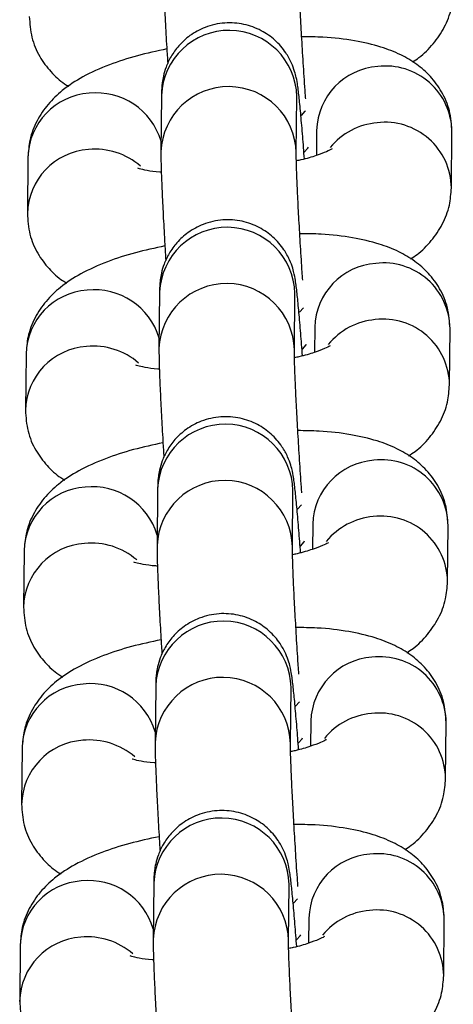
# Model space of a CAD drawing. Units: millimetres. Extents: x 0.3 to 11.5, y 0.3 to 7.7.
# Drawn here: x 4.9 to 5, y 3.7 to 3.8 of the extents above; entities that cross this region are included whole.
import ezdxf

# ---------------------------------------------------------------- set-up
doc = ezdxf.new("R2010")
doc.units = ezdxf.units.MM

msp = doc.modelspace()

# ---------------------------------------------------------------- linework, layer by layer
at = {"color": 7, "linetype": 'Continuous', "lineweight": 25}
for p, q in [((4.941251807672923, 3.761495139143586), (4.941223307912395, 3.758589550683618)), ((4.94822278899613, 3.758520895560062), (4.948251288756659, 3.76142648402003)), ((4.948251288756751, 3.761426484019958), (4.948250745624161, 3.761427261666336)), ((4.949274765592882, 3.759690216666295), (4.949262039075784, 3.758392731335428)), ((4.956245746916091, 3.756715973082786), (4.956274246676616, 3.759621561542753)), ((4.934346252965106, 3.758307412662015), (4.934317753204583, 3.755401824202048)), ((4.941152058511076, 3.751325579533736), (4.941123558750546, 3.748419991073769)), ((4.948123039834281, 3.748351335950213), (4.948151539594811, 3.75125692441018)), ((4.948151539594903, 3.751256924410109), (4.948150996462314, 3.751257702056472)), ((4.949175016431035, 3.749520657056445), (4.949162289913936, 3.748223171725579)), ((4.956145997754245, 3.746546413472936), (4.95617449751477, 3.749452001932889)), ((4.93424650380326, 3.748137853052151), (4.934218004042735, 3.745232264592198)), ((4.941052309349228, 3.741156019923872), (4.941023809588696, 3.738250431463905)), ((4.948023290672431, 3.738181776340349), (4.948051790432963, 3.741087364800316)), ((4.948051790433054, 3.741087364800245), (4.948051247300466, 3.741088142446623)), ((4.949075267269185, 3.739351097446582), (4.949062540752088, 3.738053612115715)), ((4.956046248592395, 3.736376853863073), (4.95607474835292, 3.73928244232304)), ((4.934146754641411, 3.737968293442302), (4.934118254880886, 3.735062704982335)), ((4.94095256018738, 3.730986460314009), (4.940924060426848, 3.728080871854056)), ((4.947923541510585, 3.7280122167305), (4.947952041271114, 3.730917805190453)), ((4.947952041271206, 3.730917805190396), (4.947951498138616, 3.730918582836759)), ((4.948975518107337, 3.729181537836718), (4.94896279159024, 3.727884052505866)), ((4.955946499430548, 3.726207294253223), (4.955974999191072, 3.729112882713176)), ((4.934047005479563, 3.727798733832438), (4.934018505719038, 3.724893145372485)), ((4.940852811025531, 3.720816900704159), (4.940824311265001, 3.717911312244192)), ((4.947823792348736, 3.717842657120636), (4.947852292109266, 3.720748245580603)), ((4.947852292109358, 3.720748245580532), (4.947851748976769, 3.72074902322691)), ((4.94887576894549, 3.719011978226868), (4.948863042428391, 3.717714492896002)), ((4.9558467502687, 3.71603773464336), (4.955875250029223, 3.718943323103327)), ((4.933947256317715, 3.717629174222589), (4.93391875655719, 3.714723585762622))]:
    msp.add_line(p, q, dxfattribs=at)
at = {"color": 8, "linetype": 'Continuous', "lineweight": 25, "flags": 128}
for points in [[(4.948485896061126, 3.760462311044671), (4.948691271885869, 3.760686646418927), (4.948693448541263, 3.76069056317723)], [(4.948636784947775, 3.758564255228544), (4.948828060959457, 3.758777355402552), (4.948850910708023, 3.758824190496293)], [(4.948386146899276, 3.750292751434808), (4.948591522724021, 3.750517086809078), (4.948593699379416, 3.750521003567366)], [(4.948537035785927, 3.748394695618694), (4.948728311797609, 3.748607795792688), (4.948751161546175, 3.748654630886444)], [(4.948286397737428, 3.740123191824944), (4.948491773562171, 3.740347527199214), (4.948493950217566, 3.740351443957517)], [(4.948437286624078, 3.738225136008831), (4.94862856263576, 3.738438236182839), (4.948651412384326, 3.73848507127658)], [(4.948186648575581, 3.729953632215095), (4.948392024400325, 3.730177967589364), (4.948394201055718, 3.730181884347653)], [(4.94833753746223, 3.728055576398967), (4.948528813473914, 3.728268676572975), (4.948551663222478, 3.728315511666716)], [(4.948086899413733, 3.719784072605231), (4.948292275238476, 3.720008407979501), (4.948294451893871, 3.720012324737803)], [(4.948237788300382, 3.717886016789118), (4.948429064312064, 3.718099116963112), (4.948451914060628, 3.718145952056867)]]:
    msp.add_lwpolyline(points, dxfattribs=at)
at = {"color": 8, "linetype": 'Continuous', "lineweight": 25}
for centre, radius, start, end in [((4.944750491080244, 3.76135303530979), 0.003501568089333146, 1.201921442948341, 177.6741316153978), ((4.952677919806137, 3.759593411897734), 0.00340453076978374, 94.1036250013923, 178.3706264645251), ((4.952843754544757, 3.759583028838046), 0.003430708532662737, 0.6435427997364959, 96.85475509225752), ((4.944722020175869, 3.758447402550809), 0.003501598719762957, 1.23377903169522, 177.6734265207897), ((4.937737700328725, 3.75822181980609), 0.003392527281714179, 93.9199671283301, 178.5542843364574), ((4.937884557995737, 3.758139351985671), 0.003487688130060619, 16.50079123679905, 96.23491517035836), ((4.952708908391184, 3.756569123511762), 0.0035275498004482, 94.92944183426934, 140.7526009693379), ((4.952815237204469, 3.756677392790687), 0.003430753681737585, 0.6657899857365834, 96.85436874257793), ((4.937708885253736, 3.755316816032172), 0.003391922418874051, 93.91532853163156, 178.8653980024697), ((4.937822294305006, 3.755122060085677), 0.003595354304638324, 49.23539484765102, 95.50668482342624), ((4.944650741918396, 3.751183475699941), 0.003501568089334097, 1.201921442948036, 177.6741316153984), ((4.952578170644284, 3.749423852287885), 0.003404530769779398, 94.10362500127732, 178.370626464523), ((4.952744005382907, 3.749413469228182), 0.003430708532663744, 0.6435427997361627, 96.85475509219594), ((4.944622271014021, 3.748277842940945), 0.00350159871976381, 1.233779031694907, 177.6734265205573), ((4.937637951166868, 3.748052260196241), 0.003392527281707486, 93.91996712821758, 178.5542843366947), ((4.937784808833895, 3.747969792375821), 0.003487688130057895, 16.50079123681148, 96.23491517046624), ((4.952609159229338, 3.746399563901898), 0.003527549800448445, 94.92944183429807, 140.7526009693526), ((4.952715488042637, 3.746507833180837), 0.003430753681717145, 0.6657899855032333, 96.8543687429029), ((4.937609136091893, 3.745147256422309), 0.003391922418879632, 93.91532853171576, 178.8653980024715), ((4.93772254514316, 3.744952500475813), 0.003595354304635632, 49.23539484768929, 95.50668482343032), ((4.944550992756547, 3.741013916090077), 0.003501568089332676, 1.201921442948646, 177.6741316153972), ((4.952478421482446, 3.739254292678007), 0.003404530769791572, 94.10362500147266, 178.3706264642894), ((4.952644256221058, 3.739243909618319), 0.003430708532666586, 0.6435427999729814, 96.85475509217503), ((4.944522521852171, 3.738108283331082), 0.0035015987197645, 1.233779031927069, 177.6734265205579), ((4.937538202005017, 3.737882700586391), 0.003392527281704261, 93.91996712813085, 178.5542843366932), ((4.937685059672047, 3.737800232765972), 0.003487688130055725, 16.50079123657935, 96.23491517044117), ((4.952509410067483, 3.736230004292048), 0.003527549800442171, 94.92944183419054, 140.752600969276), ((4.95261573888077, 3.73633827357096), 0.003430753681742889, 0.6657899859728638, 96.85436874252224), ((4.937509386930037, 3.734977696812459), 0.003391922418868097, 93.91532853157837, 178.8653980024677), ((4.937622795981317, 3.734782940865992), 0.003595354304610967, 49.23539484746248, 95.50668482358243), ((4.944451243594699, 3.730844356480228), 0.003501568089333031, 1.201921442715862, 177.6741316156302), ((4.952378672320593, 3.729084733068158), 0.003404530769788432, 94.10362500138643, 178.3706264645273), ((4.952544507059212, 3.729074350008469), 0.003430708532662737, 0.6435427997364959, 96.85475509222806), ((4.944422772690322, 3.727938723721232), 0.003501598719764439, 1.233779031927069, 177.6734265205579), ((4.937438452843177, 3.727713140976528), 0.003392527281711194, 93.91996712830327, 178.5542843366962), ((4.937585310510199, 3.727630673156108), 0.003487688130056607, 16.5007912365752, 96.2349151705274), ((4.952409660905639, 3.726060444682185), 0.003527549800446184, 94.92944183427244, 140.7526009693105), ((4.952515989718925, 3.72616871396111), 0.003430753681732973, 0.6657899857374453, 96.85436874263186), ((4.937409637768191, 3.72480813720261), 0.003391922418872359, 93.915328531694, 178.8653980027091), ((4.937523046819456, 3.724613381256086), 0.003595354304657719, 49.23539484771332, 95.50668482332524), ((4.944351494432851, 3.720674796870364), 0.003501568089333146, 1.201921442948341, 177.6741316153978), ((4.952278923158739, 3.718915173458308), 0.003404530769777897, 94.10362500127945, 178.3706264645221), ((4.952444757897364, 3.71890479039862), 0.00343070853266087, 0.643542799736829, 96.85475509226106), ((4.944323023528474, 3.717769164111383), 0.00350159871976381, 1.233779031694907, 177.6734265207903), ((4.937338703681322, 3.717543581366678), 0.003392527281704456, 93.9199671281907, 178.5542843366932), ((4.937485561348346, 3.717461113546245), 0.003487688130060064, 16.50079123680319, 96.23491517041876), ((4.952309911743793, 3.715890885072335), 0.003527549800448323, 94.92944183429807, 140.7526009696038), ((4.952416240557074, 3.715999154351247), 0.003430753681743059, 0.6657899859728638, 96.8543687425517), ((4.937309888606341, 3.714638577592746), 0.003391922418870995, 93.9153285315753, 178.8653980024685), ((4.93742329765762, 3.714443821646265), 0.003595354304618931, 49.23539484762865, 95.50668482354133)]:
    msp.add_arc(centre, radius, start, end, dxfattribs=at)
at = {"color": 7, "linetype": 'Continuous', "lineweight": 25}
for points, knots in [([(4.941323057074312, 3.768759110293411), (4.94132291697062, 3.768650190667296), (4.941322513555578, 3.768336567129291), (4.941340781039731, 3.767663654680343), (4.941382495860653, 3.766618320399056), (4.941445204347986, 3.765358786686344), (4.941510326685112, 3.764179009059214), (4.941557781836565, 3.763415800525104), (4.9415751558683, 3.763136378610179)], [0, 0, 0, 0, 0.1027903751465909, 0.2959749521336761, 0.5011647433562227, 0.6963028007061078, 0.8888119705218643, 1, 1, 1, 1]), ([(4.948709596789055, 3.761311047470679), (4.948702881335068, 3.761406270516881), (4.948664084679789, 3.761956395006701), (4.948594906339274, 3.763008001003465), (4.948508698622298, 3.764411308475937), (4.948434851856158, 3.765732968121762), (4.94837709725727, 3.766901042211069), (4.948340045593739, 3.767806770925441), (4.948322757703368, 3.768431736714541), (4.948322606724714, 3.768609654257185), (4.948322538158045, 3.768690455169855)], [0, 0, 0, 0, 0.03085994388959361, 0.178284685960576, 0.3260210992461862, 0.4735908733969352, 0.6205924404222143, 0.7662941881265946, 0.8938629512597909, 0.9999999999999999, 0.9999999999999999, 0.9999999999999999, 0.9999999999999999]), ([(4.954233252600686, 3.763224736224069), (4.954346455321861, 3.763296225775614), (4.954741205229855, 3.763545517432215), (4.955312069418206, 3.764126925247092), (4.955904176816739, 3.764983472315189), (4.956273118786205, 3.765929635869577), (4.956322824622649, 3.766586107672362), (4.956345496077871, 3.766885532692578)], [0, 0, 0, 0, 0.09924771795426776, 0.3460873300964009, 0.5794879799156566, 0.808199195176621, 1, 1, 1, 1]), ([(4.934417502366349, 3.765571383811798), (4.934442435869425, 3.765208189585218), (4.93449208289984, 3.764485005411752), (4.934914997579492, 3.763499713213841), (4.93551724305971, 3.762699280970248), (4.936052907673494, 3.762200173453659), (4.936385324123306, 3.762010057842042), (4.936458496442196, 3.761968209130382)], [0, 0, 0, 0, 0.2421131568206873, 0.4820902712207119, 0.7086794116610479, 0.9358738022691265, 1, 1, 1, 1]), ([(4.948645041221257, 3.758215744549981), (4.948614853673277, 3.758610636502008), (4.948551392480727, 3.759440790518491), (4.948460181228576, 3.760498969813819), (4.948373647658437, 3.761392240001763), (4.948306548320787, 3.761941686822789), (4.948247363280215, 3.762320810968825), (4.948147077578923, 3.762734124782392), (4.94797801800701, 3.763199471265091), (4.947660165804221, 3.763774021383975), (4.947143555716869, 3.764369510662954), (4.94640445445493, 3.764884947166047), (4.945514476765092, 3.765209709903226), (4.944507189553068, 3.765281750765874), (4.943540272876735, 3.765064732486545), (4.942736690060835, 3.76462800188356), (4.942148580993333, 3.764094875938918), (4.941741634769015, 3.763529563859871), (4.941485447965096, 3.762985434174974), (4.94134629960439, 3.762506096632203), (4.941287310580339, 3.762144918224928), (4.941262945947429, 3.761875876846853), (4.941254558252691, 3.761681775013651), (4.941252640945914, 3.761551679447942), (4.941251807673016, 3.761495139143515)], [0, 0, 0, 0, 0.07277336043466795, 0.1529863983032098, 0.2342618525445246, 0.3190405488369941, 0.3663759534947466, 0.3917170481577159, 0.4197205897697079, 0.4537294616788837, 0.5013119120770805, 0.5486830881798583, 0.600902308621204, 0.6554760257368009, 0.7128291948256689, 0.7616571473434331, 0.8045937008176537, 0.8426721501060758, 0.8760557225643121, 0.9043785879167813, 0.9277887582025247, 0.9479583033730548, 0.9773823699919764, 1, 1, 1, 1]), ([(4.95627424667655, 3.759621561542653), (4.956249373665754, 3.759984938850232), (4.956199847086211, 3.760708487570492), (4.955776051770728, 3.761691114507792), (4.955176970399091, 3.762501122984412), (4.954443822163572, 3.763136776570258), (4.953584922899338, 3.763637323557512), (4.952533905494649, 3.764041672717122), (4.951220449227815, 3.764339897822603), (4.949843129994379, 3.764509013586386), (4.948874318172251, 3.764519034666955), (4.948503760768757, 3.764522867594573)], [0, 0, 0, 0, 0.09950434003583347, 0.1981308034038033, 0.2912550399173106, 0.3846280238317835, 0.4846905988209234, 0.6009800444380533, 0.745660137425697, 0.9027184465261303, 1, 1, 1, 1]), ([(4.941528770315101, 3.763892199903433), (4.941012653404709, 3.763781166348105), (4.939957343009034, 3.763554134714648), (4.938495278072676, 3.763078228314251), (4.937212849461069, 3.762505684236169), (4.936177343682997, 3.761834022116085), (4.935375896220652, 3.761072215995606), (4.934788540790697, 3.760207886870441), (4.934418434833502, 3.759263629519518), (4.934368863205917, 3.758606937929736), (4.934346252965035, 3.758307412661901)], [0, 0, 0, 0, 0.1440534163449419, 0.2945477366474663, 0.4565156987108246, 0.596504507789455, 0.7070772732251956, 0.8116300031579973, 0.914082082620069, 1, 1, 1, 1]), ([(4.950081805833236, 3.758734199111865), (4.950079269982817, 3.758732219998857), (4.950072808459108, 3.758727177080866), (4.9497925278246, 3.758581403987842), (4.9492542965474, 3.758383952309822), (4.948701270666778, 3.758211180546477), (4.948307793007489, 3.758130591277501), (4.948228575195355, 3.758114366454018)], [0, 0, 0, 0, 0.1472893224771123, 0.3753034649930876, 0.634602048581438, 0.9264354008737078, 1, 1, 1, 1]), ([(4.941223307912463, 3.758589550683547), (4.941223167808772, 3.758480631057433), (4.94122276439373, 3.758167007519441), (4.941241031877881, 3.757494095070479), (4.941282746698805, 3.756448760789192), (4.941345455186138, 3.755189227076494), (4.941410577523264, 3.754009449449365), (4.941458032674717, 3.753246240915255), (4.941475406706454, 3.752966819000315)], [0, 0, 0, 0, 0.1027903751466017, 0.295974952133707, 0.5011647433562749, 0.6963028007061807, 0.888811970521957, 1, 1, 1, 1]), ([(4.948554880841659, 3.751953302581592), (4.948535184717864, 3.752246567951895), (4.948483966747919, 3.753009177746472), (4.948409095445692, 3.754243006472629), (4.948335063739698, 3.755563072932938), (4.948277358460583, 3.756731571893079), (4.948240294042199, 3.757637190729321), (4.948223008995971, 3.758262181019612), (4.948222857704797, 3.758440095870009), (4.948222788996199, 3.758520895560006)], [0, 0, 0, 0, 0.1009944823835712, 0.2626269217788197, 0.4240770480309009, 0.5849055218296095, 0.7443119158381192, 0.8838797442244165, 1, 1, 1, 1]), ([(4.941242317740656, 3.757528897253033), (4.941217002316066, 3.757530012519334), (4.940910048559545, 3.757543535309546), (4.940502905781583, 3.757612399129338), (4.940081814208007, 3.757708590553145), (4.940044465667464, 3.757724940374056), (4.940027757815615, 3.757732254458654)], [0, 0, 0, 0, 0.03327031621396939, 0.4034081476902895, 0.7331149186056529, 1, 1, 1, 1]), ([(4.954133503438836, 3.75305517661422), (4.954246706160012, 3.753126666165764), (4.954641456068007, 3.753375957822366), (4.955212320256358, 3.753957365637243), (4.955804427654893, 3.754813912705325), (4.956173369624356, 3.755760076259728), (4.9562230754608, 3.756416548062498), (4.956245746916025, 3.756715973082715)], [0, 0, 0, 0, 0.09924771795422915, 0.346087330096374, 0.5794879799156394, 0.8081991951766121, 1, 1, 1, 1]), ([(4.9343177532045, 3.755401824201934), (4.934342686707577, 3.755038629975354), (4.934392333737993, 3.754315445801888), (4.934815248417642, 3.753330153603978), (4.935417493897862, 3.752529721360384), (4.935953158511646, 3.752030613843809), (4.936285574961456, 3.751840498232179), (4.936358747280346, 3.751798649520518)], [0, 0, 0, 0, 0.2421131568206699, 0.4820902712206766, 0.7086794116609951, 0.9358738022690576, 1, 1, 1, 1]), ([(4.948545292059409, 3.748046184940131), (4.948515104511428, 3.748441076892144), (4.948451643318879, 3.749271230908642), (4.948360432066726, 3.750329410203955), (4.948273898496588, 3.751222680391914), (4.948206799158941, 3.75177212721294), (4.948147614118366, 3.752151251358962), (4.948047328417076, 3.752564565172529), (4.947878268845162, 3.753029911655227), (4.947560416642373, 3.753604461774112), (4.947043806555019, 3.754199951053105), (4.946304705293082, 3.754715387556184), (4.945414727603243, 3.755040150293363), (4.944407440391219, 3.755112191156025), (4.943440523714886, 3.754895172876695), (4.942636940898987, 3.754458442273696), (4.942048831831485, 3.753925316329054), (4.941641885607165, 3.753360004250007), (4.941385698803249, 3.75281587456511), (4.941246550442541, 3.752336537022339), (4.941187561418491, 3.751975358615065), (4.941163196785579, 3.751706317236989), (4.941154809090843, 3.751512215403787), (4.941152891784064, 3.751382119838093), (4.941152058511168, 3.751325579533651)], [0, 0, 0, 0, 0.07277336043467125, 0.1529863983032128, 0.2342618525445271, 0.3190405488369961, 0.3663759534947487, 0.3917170481577178, 0.4197205897697099, 0.4537294616788856, 0.5013119120770821, 0.5486830881798599, 0.6009023086212052, 0.6554760257368019, 0.7128291948256698, 0.7616571473434338, 0.8045937008176541, 0.8426721501060761, 0.8760557225643124, 0.9043785879167815, 0.9277887582025248, 0.9479583033730551, 0.9773823699919765, 1, 1, 1, 1]), ([(4.9561744975147, 3.74945200193279), (4.956149624503908, 3.749815379240383), (4.956100097924363, 3.750538927960628), (4.955676302608881, 3.751521554897943), (4.955077221237243, 3.752331563374563), (4.954344073001725, 3.752967216960394), (4.953485173737491, 3.753467763947649), (4.952434156332801, 3.753872113107258), (4.951120700065969, 3.754170338212754), (4.94974338083253, 3.754339453976522), (4.948774569010403, 3.754349475057092), (4.948404011606909, 3.754353307984724)], [0, 0, 0, 0, 0.09950434003583358, 0.1981308034038033, 0.2912550399173106, 0.3846280238317835, 0.4846905988209233, 0.6009800444380532, 0.7456601374256967, 0.9027184465261301, 1, 1, 1, 1]), ([(4.941429021153251, 3.753722640293583), (4.940912904242861, 3.753611606738241), (4.939857593847185, 3.753384575104798), (4.938395528910826, 3.752908668704388), (4.937113100299223, 3.752336124626305), (4.936077594521148, 3.751664462506222), (4.935276147058802, 3.750902656385756), (4.934688791628853, 3.750038327260592), (4.934318685671652, 3.749094069909654), (4.934269114044069, 3.748437378319872), (4.934246503803188, 3.748137853052052)], [0, 0, 0, 0, 0.1440534163449419, 0.2945477366474663, 0.4565156987108246, 0.596504507789455, 0.7070772732251956, 0.8116300031579972, 0.914082082620069, 1, 1, 1, 1]), ([(4.949982056671388, 3.748564639502016), (4.949979520820968, 3.748562660388993), (4.94997305929726, 3.748557617471016), (4.949692778662751, 3.748411844377992), (4.949154547385552, 3.748214392699973), (4.948601521504926, 3.748041620936613), (4.948208043845643, 3.747961031667652), (4.948128826033505, 3.747944806844169)], [0, 0, 0, 0, 0.1472893224770927, 0.3753034649930349, 0.6346020485813485, 0.9264354008735777, 1, 1, 1, 1]), ([(4.941123558750617, 3.748419991073698), (4.941123418646923, 3.748311071447583), (4.941123015231883, 3.747997447909578), (4.941141282716034, 3.747324535460615), (4.941182997536957, 3.746279201179343), (4.941245706024288, 3.745019667466631), (4.941310828361416, 3.743839889839501), (4.941358283512869, 3.743076681305391), (4.941375657544604, 3.742797259390466)], [0, 0, 0, 0, 0.1027903751466031, 0.2959749521337112, 0.5011647433562824, 0.6963028007061909, 0.8888119705219703, 1, 1, 1, 1]), ([(4.948510098465357, 3.740971928250952), (4.948503383011372, 3.741067151297154), (4.948464586356094, 3.741617275787002), (4.948395408015578, 3.742668881783752), (4.948309200298603, 3.744072189256224), (4.948235353532461, 3.745393848902035), (4.948177598933572, 3.746561922991356), (4.948140547270043, 3.747467651705728), (4.948123259379672, 3.748092617494828), (4.948123108401019, 3.748270535037472), (4.94812303983435, 3.748351335950142)], [0, 0, 0, 0, 0.03085994388961676, 0.1782846859605956, 0.3260210992462024, 0.4735908733969479, 0.6205924404222236, 0.7662941881266002, 0.8938629512597935, 1, 1, 1, 1]), ([(4.941142568578808, 3.747359337643184), (4.941117253154218, 3.74736045290947), (4.940810299397695, 3.747373975699697), (4.940403156619736, 3.747442839519474), (4.939982065046159, 3.747539030943296), (4.939944716505616, 3.747555380764192), (4.939928008653768, 3.74756269484879)], [0, 0, 0, 0, 0.03327031621378018, 0.4034081476901727, 0.7331149186056017, 1, 1, 1, 1]), ([(4.954033754276988, 3.742885617004356), (4.954146956998164, 3.742957106555901), (4.954541706906156, 3.743206398212502), (4.95511257109451, 3.743787806027393), (4.955704678493044, 3.744644353095476), (4.956073620462508, 3.745590516649878), (4.956123326298952, 3.746246988452635), (4.956145997754176, 3.746546413472851)], [0, 0, 0, 0, 0.09924771795429307, 0.3460873300964201, 0.579487979915669, 0.8081991951766258, 1, 1, 1, 1]), ([(4.934218004042654, 3.745232264592085), (4.934242937545728, 3.744869070365491), (4.934292584576143, 3.744145886192038), (4.934715499255793, 3.743160593994128), (4.935317744736015, 3.742360161750534), (4.935853409349797, 3.741861054233945), (4.936185825799608, 3.741670938622329), (4.9362589981185, 3.741629089910669)], [0, 0, 0, 0, 0.2421131568206844, 0.4820902712207058, 0.708679411661038, 0.935873802269114, 1, 1, 1, 1]), ([(4.948445542897561, 3.737876625330268), (4.948415355349582, 3.738271517282294), (4.94835189415703, 3.739101671298778), (4.948260682904879, 3.740159850594106), (4.948174149334738, 3.74105312078205), (4.948107049997091, 3.741602567603076), (4.948047864956516, 3.741981691749112), (4.947947579255228, 3.742395005562679), (4.947778519683313, 3.742860352045378), (4.947460667480525, 3.743434902164262), (4.946944057393171, 3.744030391443241), (4.946204956131233, 3.744545827946334), (4.945314978441393, 3.744870590683513), (4.944307691229371, 3.744942631546161), (4.943340774553038, 3.744725613266832), (4.942537191737138, 3.744288882663847), (4.941949082669636, 3.743755756719191), (4.941542136445319, 3.743190444640158), (4.941285949641401, 3.742646314955261), (4.941146801280693, 3.74216697741249), (4.941087812256644, 3.741805799005215), (4.941063447623732, 3.741536757627125), (4.941055059928994, 3.741342655793938), (4.941053142622216, 3.741212560228229), (4.941052309349319, 3.741156019923801)], [0, 0, 0, 0, 0.07277336043467766, 0.1529863983032187, 0.2342618525445324, 0.3190405488370009, 0.3663759534947531, 0.3917170481577221, 0.419720589769714, 0.4537294616788894, 0.5013119120770857, 0.5486830881798631, 0.6009023086212082, 0.6554760257368045, 0.712829194825672, 0.7616571473434358, 0.8045937008176558, 0.8426721501060775, 0.8760557225643136, 0.9043785879167825, 0.9277887582025255, 0.9479583033730555, 0.9773823699919768, 1, 1, 1, 1]), ([(4.956074748352854, 3.73928244232294), (4.956049875342059, 3.739645819630534), (4.956000348762513, 3.740369368350764), (4.955576553447033, 3.741351995288079), (4.954977472075393, 3.742162003764699), (4.954244323839877, 3.742797657350545), (4.953385424575641, 3.743298204337799), (4.952334407170953, 3.743702553497409), (4.95102095090412, 3.74400077860289), (4.949643631670684, 3.744169894366673), (4.948674819848554, 3.744179915447242), (4.94830426244506, 3.74418374837486)], [0, 0, 0, 0, 0.09950434003583358, 0.1981308034038033, 0.2912550399173106, 0.3846280238317835, 0.4846905988209233, 0.6009800444380532, 0.7456601374256967, 0.9027184465261301, 1, 1, 1, 1]), ([(4.941329271991403, 3.74355308068372), (4.940813155081011, 3.743442047128392), (4.939757844685337, 3.743215015494934), (4.938295779748978, 3.742739109094538), (4.937013351137374, 3.742166565016456), (4.935977845359302, 3.741494902896372), (4.935176397896955, 3.740733096775893), (4.934589042467003, 3.739868767650728), (4.934218936509804, 3.738924510299805), (4.934169364882219, 3.738267818710023), (4.934146754641338, 3.737968293442188)], [0, 0, 0, 0, 0.1440534163449419, 0.2945477366474663, 0.4565156987108246, 0.596504507789455, 0.7070772732251956, 0.8116300031579972, 0.914082082620069, 1, 1, 1, 1]), ([(4.949882307509538, 3.738395079892152), (4.94987977165912, 3.738393100779144), (4.949873310135413, 3.738388057861153), (4.949593029500903, 3.738242284768129), (4.949054798223703, 3.738044833090109), (4.948501772343079, 3.737872061326749), (4.948108294683793, 3.737791472057802), (4.948029076871657, 3.737775247234305)], [0, 0, 0, 0, 0.1472893224770928, 0.3753034649930345, 0.6346020485813487, 0.9264354008735779, 1, 1, 1, 1]), ([(4.941023809588767, 3.738250431463834), (4.941023669485075, 3.738141511837719), (4.941023266070033, 3.737827888299728), (4.941041533554186, 3.737154975850766), (4.941083248375108, 3.736109641569493), (4.941145956862441, 3.734850107856767), (4.941211079199567, 3.733670330229652), (4.94125853435102, 3.732907121695542), (4.941275908382757, 3.732627699780602)], [0, 0, 0, 0, 0.1027903751465902, 0.2959749521336739, 0.501164743356219, 0.6963028007061026, 0.8888119705218577, 1, 1, 1, 1]), ([(4.948355382517962, 3.731614183361893), (4.948335686394167, 3.731907448732182), (4.948284468424223, 3.732670058526759), (4.948209597121995, 3.733903887252916), (4.948135565416001, 3.735223953713211), (4.948077860136886, 3.736392452673366), (4.948040795718502, 3.737298071509594), (4.948023510672275, 3.737923061799899), (4.9480233593811, 3.738100976650296), (4.948023290672502, 3.738181776340292)], [0, 0, 0, 0, 0.1009944823836339, 0.262626921778871, 0.4240770480309411, 0.5849055218296386, 0.744311915838137, 0.8838797442244247, 1, 1, 1, 1]), ([(4.941042819416959, 3.73718977803332), (4.941017503992366, 3.737190893299607), (4.940710550235847, 3.737204416089833), (4.940303407457888, 3.737273279909624), (4.939882315884311, 3.737369471333432), (4.939844967343769, 3.737385821154328), (4.939828259491918, 3.737393135238927)], [0, 0, 0, 0, 0.03327031621378052, 0.4034081476901736, 0.7331149186056019, 1, 1, 1, 1]), ([(4.953934005115139, 3.732716057394507), (4.954047207836314, 3.732787546946051), (4.95444195774431, 3.733036838602652), (4.955012821932661, 3.73361824641753), (4.955604929331196, 3.734474793485612), (4.955973871300658, 3.735420957040015), (4.956023577137103, 3.736077428842785), (4.956046248592328, 3.736376853863002)], [0, 0, 0, 0, 0.09924771795426725, 0.3460873300964014, 0.5794879799156569, 0.8081991951766201, 1, 1, 1, 1]), ([(4.934118254880804, 3.735062704982221), (4.93414318838388, 3.734699510755641), (4.934192835414295, 3.733976326582175), (4.934615750093947, 3.732991034384264), (4.935217995574165, 3.732190602140685), (4.935753660187951, 3.731691494624082), (4.936086076637761, 3.731501379012466), (4.936159248956651, 3.731459530300805)], [0, 0, 0, 0, 0.2421131568206877, 0.4820902712207125, 0.708679411661048, 0.9358738022691269, 1, 1, 1, 1]), ([(4.948345793735712, 3.727707065720418), (4.948315606187732, 3.728101957672431), (4.948252144995184, 3.728932111688929), (4.948160933743029, 3.729990290984242), (4.94807440017289, 3.730883561172201), (4.948007300835242, 3.731433007993227), (4.947948115794668, 3.731812132139249), (4.947847830093378, 3.732225445952816), (4.947678770521467, 3.732690792435514), (4.947360918318676, 3.733265342554398), (4.946844308231322, 3.733860831833391), (4.946105206969387, 3.734376268336471), (4.945215229279546, 3.73470103107365), (4.944207942067523, 3.734773071936312), (4.94324102539119, 3.734556053656968), (4.942437442575292, 3.734119323053983), (4.941849333507788, 3.733586197109341), (4.941442387283471, 3.733020885030294), (4.941186200479551, 3.732476755345397), (4.941047052118844, 3.731997417802626), (4.940988063094796, 3.731636239395351), (4.940963698461882, 3.731367198017276), (4.940955310767148, 3.731173096184074), (4.940953393460369, 3.73104300061838), (4.940952560187471, 3.730986460313938)], [0, 0, 0, 0, 0.07277336043466447, 0.1529863983032066, 0.2342618525445214, 0.3190405488369912, 0.3663759534947439, 0.3917170481577135, 0.4197205897697058, 0.4537294616788816, 0.5013119120770786, 0.5486830881798567, 0.6009023086212024, 0.6554760257367995, 0.7128291948256679, 0.7616571473434324, 0.804593700817653, 0.8426721501060752, 0.8760557225643117, 0.904378587916781, 0.9277887582025245, 0.9479583033730546, 0.9773823699919767, 1, 1, 1, 1]), ([(4.955974999191005, 3.729112882713077), (4.955950126180209, 3.72947626002067), (4.955900599600666, 3.730199808740915), (4.955476804285183, 3.73118243567823), (4.954877722913547, 3.73199244415485), (4.954144574678029, 3.732628097740681), (4.953285675413795, 3.733128644727936), (4.952234658009104, 3.733532993887545), (4.950921201742272, 3.733831218993041), (4.949543882508834, 3.734000334756809), (4.948575070686704, 3.734010355837379), (4.948204513283214, 3.734014188765011)], [0, 0, 0, 0, 0.09950434003583347, 0.1981308034038033, 0.2912550399173106, 0.3846280238317835, 0.4846905988209234, 0.6009800444380533, 0.745660137425697, 0.9027184465261303, 1, 1, 1, 1]), ([(4.941229522829554, 3.73338352107387), (4.940713405919164, 3.733272487518528), (4.939658095523487, 3.733045455885071), (4.938196030587129, 3.732569549484674), (4.936913601975526, 3.731997005406592), (4.935878096197452, 3.731325343286509), (4.935076648735107, 3.730563537166043), (4.934489293305154, 3.729699208040879), (4.934119187347957, 3.728754950689941), (4.934069615720372, 3.728098259100159), (4.93404700547949, 3.727798733832339)], [0, 0, 0, 0, 0.1440534163449419, 0.2945477366474663, 0.4565156987108246, 0.596504507789455, 0.7070772732251956, 0.8116300031579973, 0.914082082620069, 1, 1, 1, 1]), ([(4.949782558347691, 3.728225520282303), (4.949780022497272, 3.72822354116928), (4.949773560973561, 3.728218498251303), (4.949493280339054, 3.728072725158279), (4.948955049061857, 3.72787527348026), (4.948402023181231, 3.7277025017169), (4.948008545521946, 3.727621912447939), (4.947929327709808, 3.727605687624456)], [0, 0, 0, 0, 0.1472893224771123, 0.3753034649930876, 0.634602048581438, 0.9264354008737078, 1, 1, 1, 1]), ([(4.940924060426919, 3.728080871853985), (4.940923920323229, 3.72797195222787), (4.940923516908185, 3.727658328689865), (4.940941784392338, 3.726985416240916), (4.94098349921326, 3.72594008195963), (4.941046207700593, 3.724680548246917), (4.941111330037719, 3.723500770619788), (4.941158785189172, 3.722737562085678), (4.941176159220907, 3.722458140170739)], [0, 0, 0, 0, 0.1027903751466032, 0.2959749521337099, 0.5011647433562817, 0.6963028007061907, 0.8888119705219703, 1, 1, 1, 1]), ([(4.948310600141662, 3.720632809031239), (4.948303884687675, 3.720728032077455), (4.948265088032398, 3.721278156567275), (4.948195909691881, 3.722329762564039), (4.948109701974905, 3.723733070036511), (4.948035855208763, 3.725054729682322), (4.947978100609875, 3.726222803771629), (4.947941048946346, 3.727128532486015), (4.947923761055975, 3.727753498275115), (4.947923610077321, 3.727931415817759), (4.947923541510653, 3.728012216730429)], [0, 0, 0, 0, 0.03085994388961674, 0.1782846859605957, 0.3260210992462028, 0.4735908733969481, 0.6205924404222234, 0.7662941881266008, 0.8938629512597934, 1, 1, 1, 1]), ([(4.940943070255113, 3.727020218423471), (4.940917754830519, 3.727021333689757), (4.940610801074, 3.727034856479984), (4.940203658296038, 3.727103720299761), (4.939782566722462, 3.727199911723583), (4.939745218181919, 3.727216261544479), (4.939728510330072, 3.727223575629077)], [0, 0, 0, 0, 0.03327031621396939, 0.4034081476902895, 0.7331149186056529, 1, 1, 1, 1]), ([(4.953834255953293, 3.722546497784643), (4.953947458674469, 3.722617987336188), (4.95434220858246, 3.722867278992789), (4.954913072770815, 3.723448686807666), (4.955505180169345, 3.724305233875763), (4.955874122138813, 3.725251397430151), (4.955923827975255, 3.725907869232921), (4.955946499430478, 3.726207294253138)], [0, 0, 0, 0, 0.09924771795423364, 0.3460873300963773, 0.5794879799156414, 0.808199195176613, 1, 1, 1, 1]), ([(4.934018505718955, 3.724893145372372), (4.93404343922203, 3.724529951145778), (4.934093086252448, 3.723806766972325), (4.934516000932099, 3.722821474774401), (4.935118246412317, 3.722021042530821), (4.935653911026101, 3.721521935014232), (4.935986327475911, 3.721331819402616), (4.936059499794803, 3.721289970690956)], [0, 0, 0, 0, 0.2421131568206688, 0.4820902712206745, 0.708679411660992, 0.9358738022690535, 0.9999999999999999, 0.9999999999999999, 0.9999999999999999, 0.9999999999999999]), ([(4.948246044573866, 3.717537506110554), (4.948215857025884, 3.717932398062581), (4.948152395833334, 3.718762552079065), (4.948061184581183, 3.719820731374378), (4.947974651011043, 3.720714001562337), (4.947907551673392, 3.721263448383363), (4.947848366632821, 3.721642572529385), (4.947748080931531, 3.722055886342966), (4.947579021359617, 3.722521232825665), (4.947261169156828, 3.723095782944549), (4.946744559069474, 3.723691272223528), (4.946005457807537, 3.724206708726621), (4.945115480117698, 3.7245314714638), (4.944108192905675, 3.724603512326448), (4.943141276229341, 3.724386494047119), (4.942337693413442, 3.723949763444134), (4.941749584345938, 3.723416637499477), (4.941342638121622, 3.722851325420445), (4.941086451317704, 3.722307195735548), (4.940947302956996, 3.721827858192777), (4.940888313932946, 3.721466679785488), (4.940863949300034, 3.721197638407412), (4.940855561605298, 3.72100353657421), (4.940853644298519, 3.720873441008516), (4.940852811025623, 3.720816900704074)], [0, 0, 0, 0, 0.07277336043467779, 0.1529863983032188, 0.2342618525445321, 0.3190405488370008, 0.3663759534947529, 0.3917170481577221, 0.4197205897697137, 0.4537294616788893, 0.5013119120770855, 0.548683088179863, 0.6009023086212081, 0.6554760257368044, 0.7128291948256719, 0.7616571473434357, 0.8045937008176557, 0.8426721501060774, 0.8760557225643133, 0.9043785879167823, 0.9277887582025255, 0.9479583033730553, 0.977382369991977, 1, 1, 1, 1]), ([(4.955875250029157, 3.718943323103227), (4.955850377018361, 3.719306700410806), (4.955800850438816, 3.720030249131051), (4.955377055123336, 3.721012876068366), (4.954777973751696, 3.721822884544986), (4.95404482551618, 3.722458538130832), (4.953185926251946, 3.722959085118086), (4.952134908847256, 3.723363434277696), (4.950821452580422, 3.723661659383177), (4.949444133346987, 3.723830775146959), (4.948475321524858, 3.723840796227529), (4.948104764121364, 3.723844629155147)], [0, 0, 0, 0, 0.09950434003583347, 0.1981308034038033, 0.2912550399173103, 0.3846280238317836, 0.4846905988209231, 0.6009800444380534, 0.7456601374256966, 0.90271844652613, 1, 1, 1, 1]), ([(4.941129773667708, 3.723213961464007), (4.940613656757316, 3.723102927908679), (4.939558346361641, 3.722875896275221), (4.938096281425281, 3.722399989874811), (4.936813852813678, 3.721827445796743), (4.935778347035605, 3.721155783676659), (4.934976899573259, 3.72039397755618), (4.934389544143304, 3.719529648431015), (4.934019438186109, 3.718585391080092), (4.933969866558524, 3.717928699490296), (4.933947256317643, 3.717629174222475)], [0, 0, 0, 0, 0.1440534163449421, 0.2945477366474661, 0.4565156987108242, 0.5965045077894549, 0.7070772732251955, 0.8116300031579968, 0.9140820826200685, 1, 1, 1, 1]), ([(4.949682809185843, 3.718055960672439), (4.949680273335424, 3.718053981559416), (4.949673811811717, 3.71804893864144), (4.949393531177208, 3.717903165548416), (4.948855299900007, 3.717705713870396), (4.948302274019383, 3.71753294210705), (4.947908796360098, 3.717452352838075), (4.947829578547962, 3.717436128014592)], [0, 0, 0, 0, 0.1472893224770937, 0.3753034649930354, 0.6346020485813479, 0.9264354008735782, 1, 1, 1, 1]), ([(4.94082431126507, 3.717911312244121), (4.940824171161378, 3.717802392618006), (4.940823767746338, 3.717488769080015), (4.940842035230489, 3.716815856631053), (4.940883750051412, 3.715770522349766), (4.940946458538745, 3.714510988637068), (4.941011580875871, 3.713331211009939), (4.941059036027324, 3.712568002475829), (4.941076410059059, 3.712288580560889)], [0, 0, 0, 0, 0.1027903751466025, 0.2959749521337078, 0.501164743356278, 0.6963028007061856, 0.8888119705219637, 1, 1, 1, 1]), ([(4.948155884194264, 3.711275064142166), (4.948136188070469, 3.711568329512469), (4.948084970100526, 3.712330939307032), (4.948010098798298, 3.713564768033203), (4.947936067092304, 3.714884834493498), (4.947878361813189, 3.716053333453653), (4.947841297394804, 3.716958952289881), (4.947824012348578, 3.717583942580186), (4.947823861057405, 3.717761857430583), (4.947823792348807, 3.717842657120579)], [0, 0, 0, 0, 0.100994482383634, 0.2626269217788715, 0.4240770480309414, 0.5849055218296384, 0.7443119158381376, 0.8838797442244246, 1, 1, 1, 1]), ([(4.940843321093261, 3.716850658813607), (4.940818005668671, 3.716851774079894), (4.94051105191215, 3.71686529687012), (4.940103909134191, 3.716934160689911), (4.939682817560612, 3.717030352113719), (4.939645469020071, 3.717046701934615), (4.939628761168223, 3.717054016019228)], [0, 0, 0, 0, 0.03327031621378054, 0.4034081476901719, 0.7331149186056028, 1, 1, 1, 1]), ([(4.953734506791443, 3.712376938174794), (4.953847709512617, 3.712448427726338), (4.954242459420612, 3.712697719382925), (4.954813323608965, 3.713279127197817), (4.955405431007501, 3.714135674265899), (4.955774372976963, 3.715081837820302), (4.955824078813407, 3.715738309623072), (4.955846750268632, 3.716037734643288)], [0, 0, 0, 0, 0.09924771795426776, 0.3460873300964009, 0.5794879799156566, 0.808199195176621, 1, 1, 1, 1]), ([(4.933918756557107, 3.714723585762508), (4.933943690060184, 3.714360391535928), (4.933993337090598, 3.713637207362462), (4.93441625177025, 3.712651915164551), (4.93501849725047, 3.711851482920958), (4.935554161864253, 3.711352375404369), (4.935886578314062, 3.711162259792752), (4.935959750632954, 3.711120411081092)], [0, 0, 0, 0, 0.2421131568206873, 0.4820902712207119, 0.7086794116610479, 0.9358738022691265, 1, 1, 1, 1])]:
    msp.add_open_spline(points, degree=3, knots=knots, dxfattribs=at)

doc.saveas('drawing.dxf')
